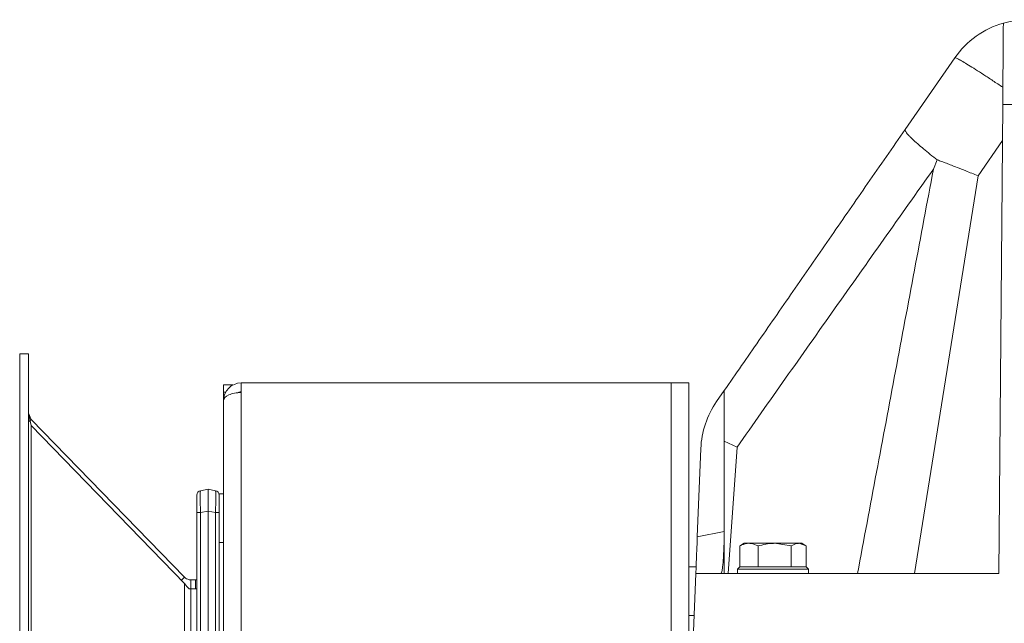
# Model space of a CAD drawing. Extents: x -3600 to -1210, y -1226 to 1387.
# Drawn here: x -2282 to -2060, y 930 to 1066 of the extents above; entities that cross this region are included whole.
import ezdxf

# ---------------------------------------------------------------- set-up
doc = ezdxf.new("R2010")
doc.units = 0
doc.header["$LTSCALE"] = 5

msp = doc.modelspace()

# ---------------------------------------------------------------- linework, layer by layer
at = {"color": 7, "linetype": 'Continuous', "lineweight": 18}
for p, q in [((-2070.83, 1057.45), (-2082.02, 1041.29)), ((-2060.87, 941.06), (-2060.02, 1046.93)), ((-2060.02, 1046.93), (-2053.72, 1046.93)), ((-2060.08, 1038.76), (-2065.58, 1030.82)), ((-2075.65, 1032.34), (-2074.77, 1034.41)), ((-2065.58, 1030.82), (-2079.89, 941.06)), ((-2235.87, 983.6), (-2235.87, 981.98)), ((-2235.87, 983.6), (-2233.73, 983.6)), ((-2231.87, 984.06), (-2231.87, 981.88)), ((-2231.87, 984.06), (-2134.87, 984.06)), ((-2134.87, 368.05), (-2134.87, 984.06)), ((-2134.87, 984.06), (-2130.87, 984.06)), ((-2130.87, 984.06), (-2130.87, 368.05)), ((-2122.87, 982.33), (-2124.6, 979.84)), ((-2122.87, 950.52), (-2122.87, 982.33)), ((-2235.87, 981.98), (-2235.87, 980.06)), ((-2235.87, 981.98), (-2235.38, 981.98)), ((-2235.87, 435.36), (-2235.87, 980.06)), ((-2232.42, 981.98), (-2231.87, 981.98)), ((-2231.87, 435.36), (-2231.87, 981.88)), ((-2128.14, 969.25), (-2128.94, 949.3)), ((-2119.97, 969.55), (-2122.87, 970.94)), ((-2122.01, 941.06), (-2119.97, 969.55)), ((-2241.06, 959.73), (-2239.37, 960.06)), ((-2239.37, 960.06), (-2239.37, 955.15)), ((-2239.37, 960.06), (-2237.68, 959.73)), ((-2241.87, 954.82), (-2241.87, 958.75)), ((-2235.87, 959.06), (-2236.87, 959.06)), ((-2236.87, 958.75), (-2236.87, 959.06)), ((-2236.87, 958.75), (-2236.87, 954.82)), ((-2241.87, 437.29), (-2241.87, 954.82)), ((-2241.06, 954.82), (-2241.87, 954.82)), ((-2239.37, 955.15), (-2241.06, 954.82)), ((-2241.06, 954.82), (-2241.06, 437.29)), ((-2239.37, 436.96), (-2239.37, 955.15)), ((-2237.68, 954.82), (-2239.37, 955.15)), ((-2237.68, 437.29), (-2237.68, 954.82)), ((-2237.68, 954.82), (-2236.87, 954.82)), ((-2236.87, 954.82), (-2236.87, 437.29)), ((-2122.87, 950.52), (-2128.94, 949.3)), ((-2119.36, 947.28), (-2119.15, 947.35)), ((-2119.36, 942.56), (-2119.36, 947.28)), ((-2118.37, 947.86), (-2119.17, 947.39)), ((-2118.37, 947.86), (-2117.3, 947.86)), ((-2117.3, 947.86), (-2111.49, 947.86)), ((-2115.24, 942.56), (-2115.24, 947.28)), ((-2107.74, 947.28), (-2111.49, 947.86)), ((-2111.49, 947.86), (-2106.06, 947.86)), ((-2107.74, 942.56), (-2107.74, 947.28)), ((-2104.38, 947.28), (-2106.06, 947.86)), ((-2106.06, 947.86), (-2105.37, 947.86)), ((-2104.57, 947.39), (-2105.37, 947.86)), ((-2104.38, 942.56), (-2104.38, 947.28)), ((-2129.21, 942.56), (-2130.87, 942.56)), ((-2119.37, 942.56), (-2119.87, 942.06)), ((-2119.37, 942.56), (-2104.37, 942.56)), ((-2119.36, 942.56), (-2119.36, 942.56)), ((-2115.24, 942.56), (-2115.23, 942.56)), ((-2115.24, 942.56), (-2115.24, 942.56)), ((-2107.76, 942.56), (-2107.74, 942.56)), ((-2107.74, 942.56), (-2107.74, 942.56)), ((-2103.87, 942.06), (-2104.37, 942.56)), ((-2129.27, 941.06), (-2129.87, 926.06)), ((-2129.27, 941.06), (-2060.87, 941.06)), ((-2119.87, 942.06), (-2119.87, 941.06)), ((-2103.87, 942.06), (-2119.87, 942.06)), ((-2103.87, 941.06), (-2103.87, 942.06))]:
    msp.add_line(p, q, dxfattribs=at)
at = {"color": 30, "linetype": 'Continuous', "lineweight": 18}
for p, q in [((-2279.87, 990.61), (-2281.87, 990.61)), ((-2281.87, 990.61), (-2281.87, 417.61)), ((-2279.87, 990.61), (-2279.87, 417.61)), ((-2279.87, 977.22), (-2279.3, 974.43)), ((-2279.3, 975.82), (-2279.87, 977.22)), ((-2279.3, 975.82), (-2279.87, 975.27)), ((-2244.66, 940.21), (-2279.3, 975.82)), ((-2279.3, 974.43), (-2279.3, 433.78)), ((-2279.3, 974.43), (-2244.66, 938.82)), ((-2244.66, 940.21), (-2245.36, 939.53)), ((-2244.66, 938.82), (-2244.66, 469.39)), ((-2243.22, 937.61), (-2243.22, 939.61)), ((-2243.22, 939.61), (-2242.22, 939.61)), ((-2242.22, 939.61), (-2242.22, 937.61)), ((-2241.87, 939.61), (-2242.22, 939.61)), ((-2243.65, 937.61), (-2243.22, 937.61)), ((-2243.22, 937.61), (-2243.22, 470.61)), ((-2241.87, 937.61), (-2243.22, 937.61)), ((-2242.22, 937.61), (-2241.87, 937.61))]:
    msp.add_line(p, q, dxfattribs=at)
at = {"color": 8, "linetype": 'Continuous', "lineweight": 18}
for p, q in [((-2235.87, 948.06), (-2236.87, 948.06)), ((-2129.65, 931.56), (-2130.87, 931.56))]:
    msp.add_line(p, q, dxfattribs=at)
at = {"color": 7, "linetype": 'Continuous', "lineweight": 18}
for centre, radius, start, end in [((-2054.39, 1046.06), 20, 105.8882, 145.2876), ((-2231.87, 980.06), 4, 90, 180), ((-2231.87, 980.06), 2, 90, 117.5043), ((-2108.16, 968.45), 20, 145.2876, 177.71), ((-2240.87, 958.75), 1, 101, 180), ((-2237.87, 958.75), 1, 0, 79)]:
    msp.add_arc(centre, radius, start, end, dxfattribs=at)
at = {"color": 30, "linetype": 'Continuous', "lineweight": 18}
for radius, start in [(2, 257.8168), (4, 263.2582)]:
    msp.add_arc((-2243.22, 941.61), radius, start, 270, dxfattribs=at)
at = {"color": 7, "linetype": 'Continuous', "lineweight": 18}
for centre, major_axis, ratio, start_param, end_param in [((-2231.87, 980.06), (4, 0), 0.455806, 1.570796, 3.141593), ((-2240.87, 954.67), (-0.19, 5.06), 0.036599, 0.005699, 1.540079), ((-2237.87, 954.67), (0.19, 5.06), 0.036599, 4.743106, 6.277486)]:
    msp.add_ellipse(centre, major_axis=major_axis, ratio=ratio, start_param=start_param, end_param=end_param, dxfattribs=at)
for points, knots in [([(-2059.87, 1065.29), (-2059.87, 1064.98), (-2059.88, 1064.35), (-2059.89, 1063.1), (-2059.9, 1061.9), (-2059.9, 1060.87), (-2059.91, 1059.72), (-2059.93, 1058.26), (-2059.94, 1056.34), (-2059.96, 1053.74), (-2059.99, 1050.56), (-2060.01, 1048.19), (-2060.02, 1046.93)], [0, 0, 0, 0, 0.1184124, 0.2412017, 0.3042863, 0.3684675, 0.4337452, 0.5001193, 0.5987158, 0.7149045, 0.8486713, 1, 1, 1, 1]), ([(-2054.39, 1066.06), (-2054.93, 1066.04), (-2055.86, 1066.02), (-2057.26, 1065.86), (-2058.55, 1065.64), (-2059.45, 1065.4), (-2059.87, 1065.29)], [0, 0, 0, 0, 0.2932638, 0.5023884, 0.765696, 1, 1, 1, 1]), ([(-2082.02, 1041.29), (-2084.86, 1037.21), (-2090.42, 1029.17), (-2098.7, 1017.22), (-2106.88, 1005.41), (-2114.96, 993.75), (-2120.26, 986.09), (-2122.87, 982.33)], [0, 0, 0, 0, 0.205191, 0.403443, 0.603534, 0.805265, 1, 1, 1, 1]), ([(-2082.02, 1041.29), (-2082.04, 1041.27), (-2082.07, 1041.2), (-2082.04, 1041.04), (-2081.92, 1040.8), (-2081.71, 1040.5), (-2081.39, 1040.11), (-2080.92, 1039.62), (-2080.24, 1038.95), (-2079.26, 1038.07), (-2077.91, 1036.91), (-2076.42, 1035.7), (-2075.31, 1034.84), (-2074.77, 1034.41)], [0, 0, 0, 0, 0.041813, 0.125162, 0.190877, 0.250197, 0.339736, 0.423109, 0.500319, 0.633592, 0.761286, 0.883417, 1, 1, 1, 1]), ([(-2074.77, 1034.41), (-2074.44, 1034.29), (-2073.77, 1034.04), (-2072.7, 1033.63), (-2071.55, 1033.18), (-2070.1, 1032.62), (-2068.11, 1031.84), (-2066.51, 1031.2), (-2065.58, 1030.82)], [0, 0, 0, 0, 0.1147656, 0.236253, 0.3644652, 0.4994047, 0.7083401, 1, 1, 1, 1]), ([(-2119.97, 969.55), (-2116.33, 974.73), (-2109.07, 985.05), (-2097.99, 1000.74), (-2086.86, 1016.49), (-2079.38, 1027.06), (-2075.65, 1032.34)], [0, 0, 0, 0, 0.251414, 0.501812, 0.751303, 1, 1, 1, 1]), ([(-2092.78, 941.06), (-2089.92, 956.28), (-2084.22, 986.71), (-2078.5, 1017.13), (-2075.65, 1032.34)], [0, 0, 0, 0, 0.500179, 1, 1, 1, 1]), ([(-2128.94, 949.3), (-2128.98, 948.24), (-2129.07, 946.12), (-2129.17, 943.51), (-2129.24, 941.7), (-2129.27, 941.09), (-2129.27, 941.06), (-2129.27, 941.06)], [0, 0, 0, 0, 0.2334118, 0.4665748, 0.703802, 0.9488824, 1, 1, 1, 1]), ([(-2123.64, 941.06), (-2123.59, 941.09), (-2123.5, 941.16), (-2123.35, 941.72), (-2123.22, 942.58), (-2123.11, 943.76), (-2123.01, 945.19), (-2122.94, 946.84), (-2122.89, 948.63), (-2122.87, 949.89), (-2122.87, 950.52)], [0, 0, 0, 0, 0.1249588, 0.2498921, 0.3749176, 0.5000025, 0.6249804, 0.7499798, 0.8750097, 1, 1, 1, 1]), ([(-2122.87, 950.52), (-2122.87, 949.93), (-2122.87, 948.72), (-2122.87, 946.94), (-2122.87, 945.25), (-2122.87, 943.75), (-2122.87, 942.53), (-2122.87, 941.67), (-2122.87, 941.15), (-2122.87, 941.09), (-2122.87, 941.06)], [0, 0, 0, 0, 0.1169069, 0.2403922, 0.3687149, 0.4996347, 0.6306146, 0.7591042, 0.8828277, 1, 1, 1, 1]), ([(-2117.3, 947.86), (-2117.85, 947.78), (-2118.55, 947.69), (-2119.22, 947.35), (-2119.36, 947.28)], [0, 0, 0, 0, 0.784106, 1, 1, 1, 1]), ([(-2115.24, 947.28), (-2115.76, 947.51), (-2116.44, 947.82), (-2117.14, 947.85), (-2117.3, 947.86)], [0, 0, 0, 0, 0.764304, 1, 1, 1, 1]), ([(-2111.49, 947.86), (-2111.58, 947.86), (-2112.84, 947.85), (-2114.08, 947.55), (-2115.24, 947.28)], [0, 0, 0, 0, 0.070215, 1, 1, 1, 1]), ([(-2106.06, 947.86), (-2106.1, 947.86), (-2106.67, 947.85), (-2107.23, 947.55), (-2107.74, 947.28)], [0, 0, 0, 0, 0.070215, 1, 1, 1, 1])]:
    msp.add_open_spline(points, degree=3, knots=knots, dxfattribs=at)
msp.add_open_spline([(-2059.99, 1050.79), (-2060.75, 1051.29), (-2062.27, 1052.31), (-2064.33, 1053.66), (-2066.19, 1054.86), (-2067.78, 1055.85), (-2069.07, 1056.63), (-2070.03, 1057.16), (-2070.66, 1057.47), (-2070.78, 1057.45), (-2070.83, 1057.45)], degree=3, dxfattribs=at)
at = {"color": 30, "linetype": 'Continuous', "lineweight": 18}
for points in [[(-2243.65, 939.65), (-2243.84, 939.71), (-2244.21, 939.82), (-2244.51, 940.08), (-2244.66, 940.21)], [(-2244.66, 938.82), (-2244.51, 938.61), (-2244.21, 938.21), (-2243.84, 937.81), (-2243.65, 937.61)]]:
    msp.add_open_spline(points, degree=3, dxfattribs=at)

doc.saveas('drawing.dxf')
